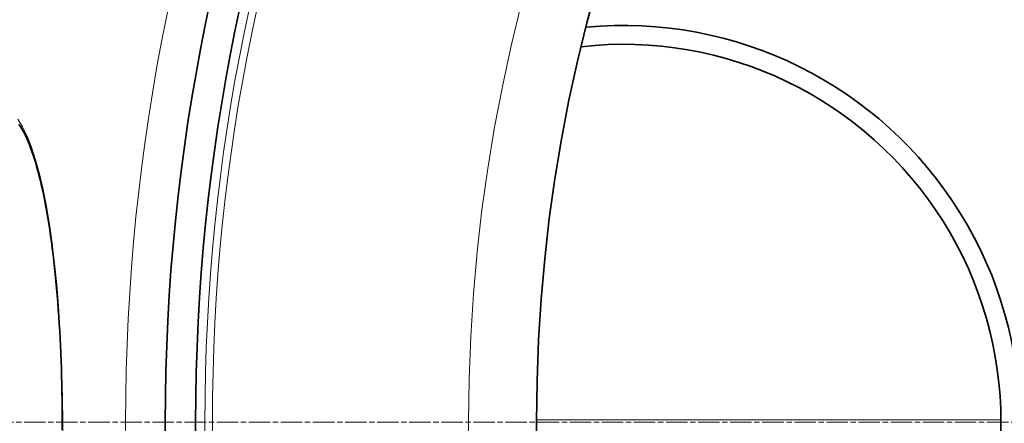
# Model space of a CAD drawing. Units: millimetres. Extents: x 3557 to 23212, y -4039 to 8803.
# Drawn here: x 5505 to 5766, y -126 to -19 of the extents above; entities that cross this region are included whole.
import ezdxf

# ---------------------------------------------------------------- set-up
doc = ezdxf.new("R2010")
doc.units = ezdxf.units.MM
doc.linetypes.add('CHAIN', pattern=[0.3543, 0.2362, -0.0295, 0.0591, -0.0295])
doc.linetypes.add('DASH_DOT', pattern=[0.37, 0.24, -0.06, 0.01, -0.06])
for name, color, linetype, lineweight in [('Středová značka (ISO)', 1, 'DASH_DOT', 9), ('Viditelná (ISO)', 7, 'Continuous', 35), ('Viditelná tenká (ISO)', 7, 'Continuous', 18)]:
    doc.layers.add(name, color=color, linetype=linetype, lineweight=lineweight)

msp = doc.modelspace()

# ---------------------------------------------------------------- linework, layer by layer
at = {"layer": 'Středová značka (ISO)', "linetype": 'CHAIN', "ltscale": 23.990969}
msp.add_line((6770.14, -125.42), (5360.21, -125.42), dxfattribs=at)
at = {"layer": 'Viditelná (ISO)', "flags": 128}
for points in [[(5516.57, -125.42), (5516.57, -123.39), (5516.56, -121.35), (5516.53, -119.32), (5516.5, -117.28), (5516.46, -115.25), (5516.4, -113.23), (5516.34, -111.21), (5516.27, -109.21), (5516.19, -107.21), (5516.1, -105.23), (5516.01, -103.26), (5515.9, -101.31), (5515.78, -99.37), (5515.66, -97.46), (5515.53, -95.55), (5515.38, -93.67), (5515.23, -91.8), (5515.07, -89.95), (5514.9, -88.13), (5514.72, -86.32), (5514.53, -84.55), (5514.34, -82.79), (5514.14, -81.07), (5513.92, -79.38), (5513.71, -77.72), (5513.48, -76.09), (5513.24, -74.49), (5513, -72.92), (5512.75, -71.38), (5512.49, -69.87), (5512.23, -68.4), (5511.95, -66.97), (5511.67, -65.56), (5511.39, -64.2), (5511.09, -62.88), (5510.8, -61.6), (5510.49, -60.36), (5510.18, -59.16), (5509.87, -58), (5509.54, -56.89), (5509.22, -55.82), (5508.88, -54.79), (5508.54, -53.8), (5508.2, -52.86), (5507.86, -51.96), (5507.51, -51.12), (5507.16, -50.32), (5506.81, -49.57), (5506.46, -48.87), (5506.11, -48.23), (5505.76, -47.63), (5505.42, -47.1), (5505.08, -46.62)], [(5516.57, -127.45), (5516.57, -125.42)]]:
    msp.add_lwpolyline(points, dxfattribs=at)
at = {"layer": 'Viditelná (ISO)'}
for radius in [521.32, 513.29, 423]:
    msp.add_circle((6065.17, -125.42), radius, dxfattribs=at)
for centre, radius, start, end in [((6065.17, -125.42), 660.5, 6.95677, 173.04323), ((6065.17, -125.42), 595, 7.72704, 172.27296), ((6065.17, -125.42), 595, 7.72704, 172.27296), ((6065.17, -125.42), 585.5, 144.22252, 172.1468), ((5665.17, -125.42), 105, 264.6008, 95.3992), ((5665.17, -125.42), 100, 263.5917, 96.4083)]:
    msp.add_arc(centre, radius, start, end, dxfattribs=at)
at = {"layer": 'Viditelná tenká (ISO)'}
for p, q in [((5642.17, -124.79), (5765.17, -124.79)), ((5516.57, -125.42), (5516.68, -125.42))]:
    msp.add_line(p, q, dxfattribs=at)
at = {"layer": 'Viditelná tenká (ISO)', "flags": 128}
for points in [[(5504.82, -45.23), (5506.08, -47.23), (5507.28, -49.71), (5508.43, -52.63), (5509.52, -55.97), (5510.54, -59.7), (5511.49, -63.81), (5512.37, -68.26), (5513.17, -73.02), (5513.89, -78.08), (5514.54, -83.4), (5515.1, -88.96), (5515.58, -94.71), (5515.97, -100.64), (5516.28, -106.71), (5516.5, -112.88), (5516.64, -119.12), (5516.68, -125.42)], [(5516.68, -125.42), (5516.64, -131.68)]]:
    msp.add_lwpolyline(points, dxfattribs=at)
at = {"layer": 'Viditelná tenká (ISO)'}
for radius in [531.82, 510.83, 508.84, 441]:
    msp.add_circle((6065.17, -125.42), radius, dxfattribs=at)
for radius, start, end in [(654.97, 7.01583, 172.98417), (586.54, 7.83922, 172.16078)]:
    msp.add_arc((6065.17, -125.42), radius, start, end, dxfattribs=at)

doc.saveas('drawing.dxf')
